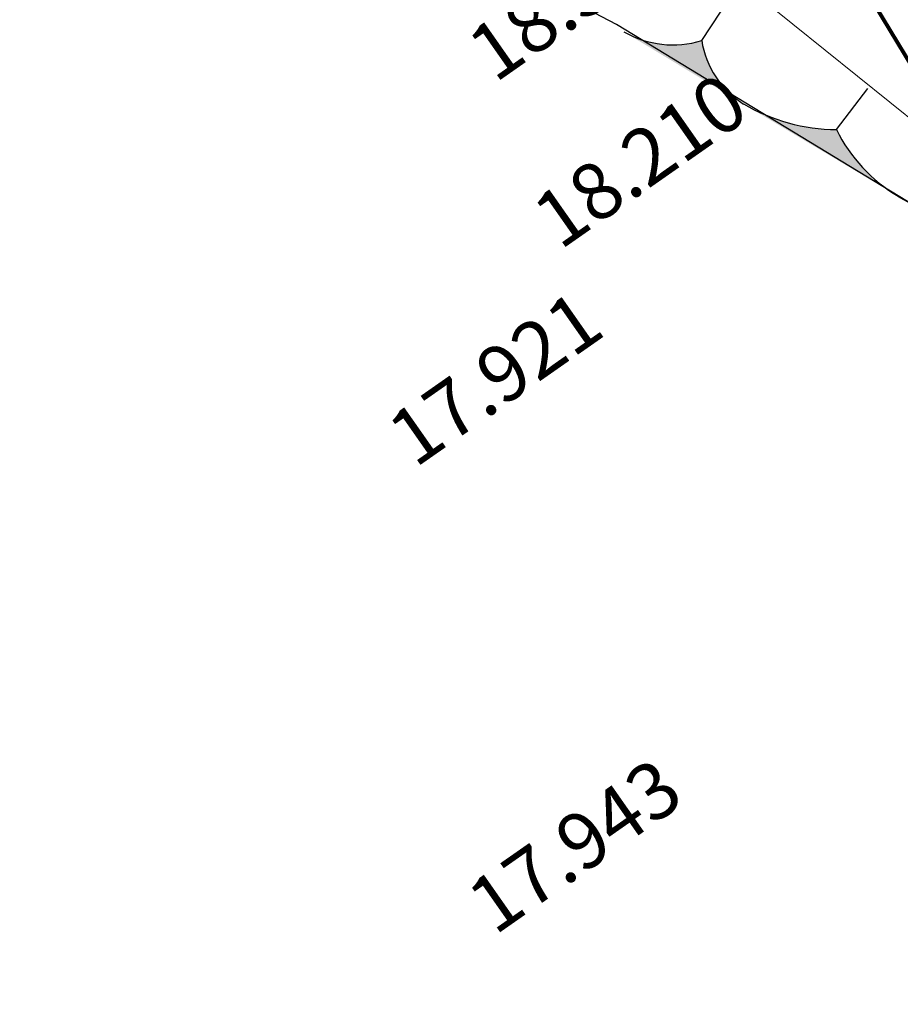
# Model space of a CAD drawing. Extents: x 17573 to 18383, y -8893 to -8152.
# Drawn here: x 18253 to 18278, y -8778 to -8750 of the extents above; entities that cross this region are included whole.
import ezdxf
from ezdxf.enums import TextEntityAlignment as Align

# ---------------------------------------------------------------- set-up
doc = ezdxf.new("R2010")
doc.units = 0
for name, color, linetype in [('CUT', 8, 'CONTINUOUS'), ('HEIGHT11', 7, 'CONTINUOUS'), ('UR-PARIT', 5, 'CONTINUOUS'), ('URSYM', 7, 'CONTINUOUS'), ('ZHEIGHT', 6, 'CONTINUOUS')]:
    doc.layers.add(name, color=color, linetype=linetype)
doc.layers.add('Streamline', color=6, linetype='CONTINUOUS', lineweight=80)
doc.styles.get("Standard").update_dxf_attribs({"font": 'SIMPLEX.SHX'})

msp = doc.modelspace()

# ---------------------------------------------------------------- linework, layer by layer
at = {"layer": 'CUT', "color": 8}
for p, q in [((18272.517, -8750.921), (18273.535, -8749.368)), ((18276.339, -8753.448), (18277.228, -8752.284))]:
    msp.add_line(p, q, dxfattribs=at)
for centre, radius, start, end in [((18271.7, -8748.239), 2.803, 240.3351, 286.94), ((18275.092, -8750.514), 2.607, 188.9906, 237.8105), ((18276.39, -8748.127), 5.321, 239.6709, 269.4527), ((18280.441, -8751.411), 4.58, 206.4049, 239.0681), ((18281.083, -8750.299), 5.864, 239.2749, 263.5542)]:
    msp.add_arc(centre, radius, start, end, dxfattribs=at)
for points in [[(18272.008, -8751.697), (18270.354, -8750.698), (18270.313, -8750.675)], [(18272.008, -8751.697), (18270.41, -8750.728), (18270.354, -8750.698)], [(18272.008, -8751.697), (18270.467, -8750.757), (18270.41, -8750.728)], [(18272.008, -8751.697), (18270.525, -8750.784), (18270.467, -8750.757)], [(18272.008, -8751.697), (18270.583, -8750.81), (18270.525, -8750.784)], [(18272.008, -8751.697), (18270.642, -8750.835), (18270.583, -8750.81)], [(18272.008, -8751.697), (18270.701, -8750.859), (18270.642, -8750.835)], [(18272.008, -8751.697), (18270.761, -8750.881), (18270.701, -8750.859)], [(18272.008, -8751.697), (18270.822, -8750.901), (18270.761, -8750.881)], [(18272.008, -8751.697), (18270.882, -8750.921), (18270.822, -8750.901)], [(18272.008, -8751.697), (18270.944, -8750.939), (18270.882, -8750.921)], [(18272.008, -8751.697), (18271.005, -8750.955), (18270.944, -8750.939)], [(18272.008, -8751.697), (18271.067, -8750.97), (18271.005, -8750.955)], [(18272.008, -8751.697), (18271.13, -8750.984), (18271.067, -8750.97)], [(18272.008, -8751.697), (18271.192, -8750.996), (18271.13, -8750.984)], [(18272.008, -8751.697), (18271.255, -8751.007), (18271.192, -8750.996)], [(18272.008, -8751.697), (18272.525, -8750.967), (18272.517, -8750.921)], [(18272.008, -8751.697), (18272.517, -8750.921), (18272.456, -8750.939)], [(18272.008, -8751.697), (18272.456, -8750.939), (18272.394, -8750.955)], [(18272.008, -8751.697), (18272.394, -8750.955), (18272.332, -8750.97)], [(18272.008, -8751.697), (18272.536, -8751.025), (18272.525, -8750.967)], [(18272.008, -8751.697), (18272.332, -8750.97), (18272.27, -8750.984)], [(18272.008, -8751.697), (18272.27, -8750.984), (18272.207, -8750.996)], [(18272.008, -8751.697), (18272.207, -8750.996), (18272.144, -8751.007)], [(18272.008, -8751.697), (18271.318, -8751.016), (18271.255, -8751.007)], [(18272.008, -8751.697), (18271.381, -8751.024), (18271.318, -8751.016)], [(18272.008, -8751.697), (18271.445, -8751.031), (18271.381, -8751.024)], [(18272.008, -8751.697), (18271.508, -8751.036), (18271.445, -8751.031)], [(18272.008, -8751.697), (18271.572, -8751.04), (18271.508, -8751.036)], [(18272.008, -8751.697), (18271.636, -8751.042), (18271.572, -8751.04)], [(18272.008, -8751.697), (18271.7, -8751.043), (18271.636, -8751.042)], [(18272.008, -8751.697), (18271.764, -8751.042), (18271.7, -8751.043)], [(18272.008, -8751.697), (18271.827, -8751.04), (18271.764, -8751.042)], [(18272.008, -8751.697), (18271.891, -8751.036), (18271.827, -8751.04)], [(18272.008, -8751.697), (18271.955, -8751.031), (18271.891, -8751.036)], [(18272.008, -8751.697), (18272.018, -8751.025), (18271.955, -8751.031)], [(18272.008, -8751.697), (18272.144, -8751.007), (18272.081, -8751.017)], [(18272.008, -8751.697), (18272.081, -8751.017), (18272.018, -8751.025)], [(18272.008, -8751.697), (18272.548, -8751.082), (18272.536, -8751.025)], [(18272.008, -8751.697), (18272.561, -8751.139), (18272.548, -8751.082)], [(18272.008, -8751.697), (18272.576, -8751.196), (18272.561, -8751.139)], [(18272.008, -8751.697), (18272.592, -8751.253), (18272.576, -8751.196)], [(18272.008, -8751.697), (18272.609, -8751.309), (18272.592, -8751.253)], [(18272.008, -8751.697), (18272.628, -8751.365), (18272.609, -8751.309)], [(18272.008, -8751.697), (18272.648, -8751.42), (18272.628, -8751.365)], [(18272.008, -8751.697), (18272.669, -8751.475), (18272.648, -8751.42)], [(18272.008, -8751.697), (18272.691, -8751.529), (18272.669, -8751.475)], [(18272.008, -8751.697), (18272.715, -8751.583), (18272.691, -8751.529)], [(18272.008, -8751.697), (18272.739, -8751.637), (18272.715, -8751.583)], [(18272.008, -8751.697), (18272.765, -8751.689), (18272.739, -8751.637)], [(18272.008, -8751.697), (18272.792, -8751.741), (18272.765, -8751.689)], [(18272.008, -8751.697), (18273.703, -8752.72), (18273.654, -8752.688)], [(18272.008, -8751.697), (18273.654, -8752.688), (18273.605, -8752.655)], [(18272.008, -8751.697), (18273.605, -8752.655), (18273.557, -8752.621)], [(18272.008, -8751.697), (18273.557, -8752.621), (18273.51, -8752.586)], [(18272.008, -8751.697), (18273.51, -8752.586), (18273.464, -8752.549)], [(18272.008, -8751.697), (18273.464, -8752.549), (18273.418, -8752.512)], [(18272.008, -8751.697), (18273.418, -8752.512), (18273.374, -8752.474)], [(18272.008, -8751.697), (18273.374, -8752.474), (18273.33, -8752.435)], [(18272.008, -8751.697), (18273.33, -8752.435), (18273.287, -8752.395)], [(18272.008, -8751.697), (18273.287, -8752.395), (18273.245, -8752.353)], [(18272.008, -8751.697), (18273.245, -8752.353), (18273.204, -8752.311)], [(18272.008, -8751.697), (18273.204, -8752.311), (18273.164, -8752.268)], [(18272.008, -8751.697), (18273.164, -8752.268), (18273.125, -8752.224)], [(18272.008, -8751.697), (18273.125, -8752.224), (18273.087, -8752.18)], [(18272.008, -8751.697), (18273.087, -8752.18), (18273.05, -8752.134)], [(18272.008, -8751.697), (18273.05, -8752.134), (18273.014, -8752.088)], [(18272.008, -8751.697), (18273.014, -8752.088), (18272.979, -8752.04)], [(18272.008, -8751.697), (18272.979, -8752.04), (18272.945, -8751.992)], [(18272.008, -8751.697), (18272.945, -8751.992), (18272.912, -8751.944)], [(18272.008, -8751.697), (18272.912, -8751.944), (18272.881, -8751.894)], [(18272.008, -8751.697), (18272.881, -8751.894), (18272.85, -8751.844)], [(18272.008, -8751.697), (18272.85, -8751.844), (18272.821, -8751.793)], [(18272.008, -8751.697), (18272.821, -8751.793), (18272.792, -8751.741)], [(18275.895, -8754.029), (18273.736, -8752.739), (18273.703, -8752.72)], [(18275.895, -8754.029), (18273.849, -8752.802), (18273.736, -8752.739)], [(18275.895, -8754.029), (18273.964, -8752.863), (18273.849, -8752.802)], [(18275.895, -8754.029), (18274.081, -8752.921), (18273.964, -8752.863)], [(18275.895, -8754.029), (18274.198, -8752.976), (18274.081, -8752.921)], [(18275.895, -8754.029), (18274.317, -8753.028), (18274.198, -8752.976)], [(18275.895, -8754.029), (18274.438, -8753.077), (18274.317, -8753.028)], [(18275.895, -8754.029), (18274.559, -8753.123), (18274.438, -8753.077)], [(18275.895, -8754.029), (18274.681, -8753.166), (18274.559, -8753.123)], [(18275.895, -8754.029), (18274.805, -8753.206), (18274.681, -8753.166)], [(18275.895, -8754.029), (18274.929, -8753.243), (18274.805, -8753.206)], [(18275.895, -8754.029), (18275.055, -8753.278), (18274.929, -8753.243)], [(18275.895, -8754.029), (18275.181, -8753.309), (18275.055, -8753.278)], [(18275.895, -8754.029), (18275.308, -8753.337), (18275.181, -8753.309)], [(18275.895, -8754.029), (18275.435, -8753.361), (18275.308, -8753.337)], [(18275.895, -8754.029), (18275.563, -8753.383), (18275.435, -8753.361)], [(18275.895, -8754.029), (18275.692, -8753.402), (18275.563, -8753.383)], [(18275.895, -8754.029), (18275.821, -8753.417), (18275.692, -8753.402)], [(18275.895, -8754.029), (18275.95, -8753.43), (18275.821, -8753.417)], [(18275.895, -8754.029), (18276.08, -8753.439), (18275.95, -8753.43)], [(18275.895, -8754.029), (18276.209, -8753.445), (18276.08, -8753.439)], [(18275.895, -8754.029), (18276.339, -8753.448), (18276.209, -8753.445)], [(18275.895, -8754.029), (18276.371, -8753.51), (18276.339, -8753.448)], [(18275.895, -8754.029), (18276.423, -8753.607), (18276.371, -8753.51)], [(18275.895, -8754.029), (18276.477, -8753.704), (18276.423, -8753.607)], [(18275.895, -8754.029), (18276.533, -8753.799), (18276.477, -8753.704)], [(18275.895, -8754.029), (18276.592, -8753.892), (18276.533, -8753.799)], [(18275.895, -8754.029), (18276.653, -8753.984), (18276.592, -8753.892)], [(18275.895, -8754.029), (18276.716, -8754.075), (18276.653, -8753.984)], [(18275.895, -8754.029), (18278.087, -8755.339), (18277.993, -8755.281)], [(18275.895, -8754.029), (18277.993, -8755.281), (18277.9, -8755.221)], [(18275.895, -8754.029), (18277.9, -8755.221), (18277.809, -8755.159)], [(18275.895, -8754.029), (18277.809, -8755.159), (18277.72, -8755.094)], [(18275.895, -8754.029), (18277.72, -8755.094), (18277.632, -8755.028)], [(18275.895, -8754.029), (18277.632, -8755.028), (18277.545, -8754.959)], [(18275.895, -8754.029), (18277.545, -8754.959), (18277.46, -8754.888)], [(18275.895, -8754.029), (18277.46, -8754.888), (18277.377, -8754.815)], [(18275.895, -8754.029), (18277.377, -8754.815), (18277.296, -8754.74)], [(18275.895, -8754.029), (18277.296, -8754.74), (18277.217, -8754.663)], [(18275.895, -8754.029), (18277.217, -8754.663), (18277.139, -8754.584)], [(18275.895, -8754.029), (18277.139, -8754.584), (18277.064, -8754.504)], [(18275.895, -8754.029), (18277.064, -8754.504), (18276.99, -8754.422)], [(18275.895, -8754.029), (18276.99, -8754.422), (18276.918, -8754.337)], [(18275.895, -8754.029), (18276.918, -8754.337), (18276.849, -8754.252)], [(18275.895, -8754.029), (18276.849, -8754.252), (18276.781, -8754.164)], [(18275.895, -8754.029), (18276.781, -8754.164), (18276.716, -8754.075)], [(18280.136, -8756.567), (18278.211, -8755.411), (18278.087, -8755.339)]]:
    msp.add_solid(points, dxfattribs=at)
at = {"layer": 'Streamline', "transparency": 33554687}
msp.add_line((18276.991, -8749.199), (18353.111, -8875.489), dxfattribs=at)
at = {"layer": 'UR-PARIT', "linetype": 'Continuous', "lineweight": 0}
msp.add_line((18271.695, -8747.706), (18287.691, -8760.594), dxfattribs=at)
at = {"layer": 'URSYM', "color": 8}
for p, q in [((18270.099, -8750.469), (18244.984, -8737.156)), ((18287.563, -8761.097), (18270.099, -8750.469))]:
    msp.add_line(p, q, dxfattribs=at)

# ---------------------------------------------------------------- texts
at = {"layer": 'HEIGHT11', "linetype": 'Continuous'}
msp.add_text(' 18.210', height=1.6, rotation=35, dxfattribs=at).set_placement((18271.027, -8755.114, 18.21), align=Align.CENTER)
at = {"layer": 'ZHEIGHT', "color": 7}
for s, p in [(' 18.521', (18266.25, -8752.426)), (' 17.921', (18263.983, -8763.349)), (' 17.943', (18266.242, -8776.61))]:
    msp.add_text(s, height=1.6, rotation=35, dxfattribs=at).set_placement(p)

doc.saveas('drawing.dxf')
